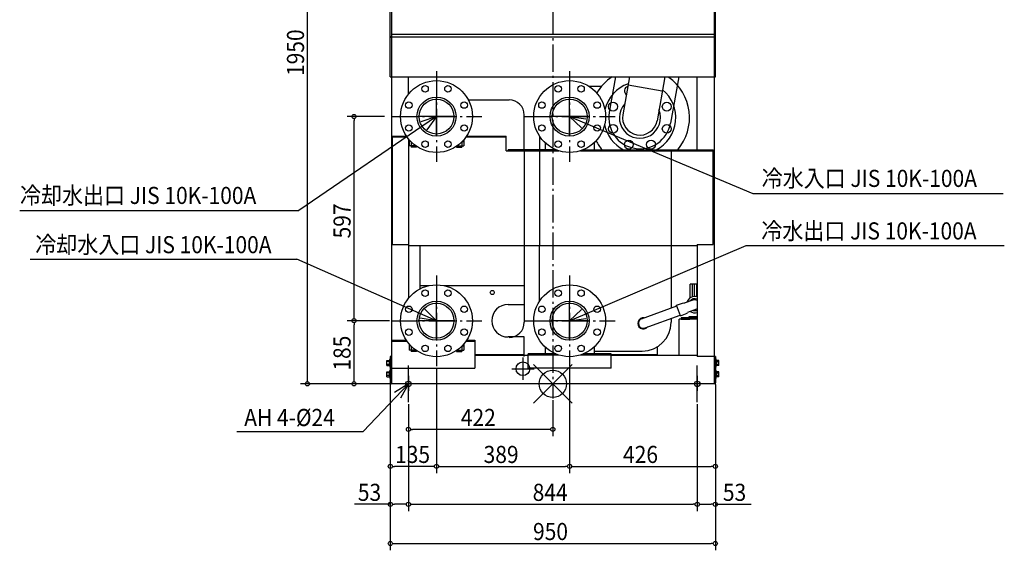
# Model space of a CAD drawing. Extents: x -1558 to 1401, y -487 to 2897.
# Drawn here: x -1558 to 1320, y -487 to 1065 of the extents above; entities that cross this region are included whole.
import ezdxf

# ---------------------------------------------------------------- set-up
doc = ezdxf.new("R2010")
doc.units = 0
doc.header["$LTSCALE"] = 20
doc.header["$MEASUREMENT"] = 0
doc.linetypes.add('DASHDOT', pattern=[5.5, 4, -0.6, 0.3, -0.6])
for name, color, linetype in [('ARRANGE', 1, 'CONTINUOUS'), ('BASIS', 6, 'DASHDOT'), ('DETAIL', 5, 'CONTINUOUS'), ('FIX', 11, 'CONTINUOUS'), ('NOTE', 4, 'CONTINUOUS'), ('OUTLINE', 3, 'CONTINUOUS'), ('SIZE', 30, 'CONTINUOUS')]:
    doc.layers.add(name, color=color, linetype=linetype)
doc.styles.get("Standard").update_dxf_attribs({"font": 'SIMPLEX', "width": 0.9, "bigfont": 'BIGFONT'})

msp = doc.modelspace()

# ---------------------------------------------------------------- linework, layer by layer
at = {"layer": 'ARRANGE', "color": 1, "linetype": 'Continuous'}
for p, q in [((-56.6, -56.6), (56.6, 56.6)), ((-56.6, 56.6), (56.6, -56.6))]:
    msp.add_line(p, q, dxfattribs=at)
msp.add_circle((0, 0), 40, dxfattribs=at)
at = {"layer": 'BASIS'}
for p, q in [((0, 1982.2), (0, -42.5)), ((-340, 914.2), (-340, 648.8)), ((49, 914.2), (49, 648.8)), ((-472.7, 781.5), (-207.3, 781.5)), ((-83.7, 781.5), (181.7, 781.5)), ((-340, 317.2), (-340, 51.8)), ((49, 317.2), (49, 51.8)), ((-472.7, 184.5), (-207.3, 184.5)), ((-83.7, 184.5), (181.7, 184.5)), ((-422, 23), (-422, -20)), ((422, 23), (422, -20))]:
    msp.add_line(p, q, dxfattribs=at)
at = {"layer": 'DETAIL'}
for p, q in [((-475, 898), (-475, 1950)), ((475, 898), (475, 1950)), ((-472, 1096), (-472, 0)), ((472, 1096), (472, 0)), ((472, 1021), (-472, 1021)), ((-472, 1015), (472, 1015)), ((14.9, 1015), (35.1, 1015)), ((-475, 898), (475, 898)), ((-422, 847.1), (-422, 898)), ((183.5, 898), (165.1, 793.8)), ((224.1, 898), (204.5, 786.8)), ((327.2, 898), (304.5, 769.2)), ((367.9, 898), (343.9, 762.2)), ((422, 684.3), (422, 898)), ((105.5, 870), (142.4, 870)), ((219.9, 874.4), (320, 856.7)), ((-246.9, 830), (-127.5, 830)), ((-83.5, 684.3), (-83.5, 786)), ((-469, 407.3), (-469, 724.4)), ((-469, 724.4), (-428.1, 724.4)), ((-426.1, 721.4), (-469, 721.4)), ((-136, 721.4), (-253.9, 721.4)), ((-251.9, 724.4), (-136, 724.4)), ((-136, 681.3), (-136, 724.4)), ((-38.5, 723.5), (-38.5, 684.3)), ((-422, 715.9), (-422, 407.3)), ((-419.9, 713.3), (-419.9, 695.4)), ((-415.3, 708.4), (-419.9, 708.4)), ((-400, 695.4), (-419.9, 695.4)), ((-414, 707), (-414, 691.5)), ((-398, 691.5), (-414, 691.5)), ((-398, 694), (-398, 691.5)), ((-282, 694), (-282, 691.5)), ((-282, 691.5), (-266, 691.5)), ((-280, 695.4), (-260.2, 695.4)), ((-266, 707), (-266, 691.5)), ((-264.7, 708.4), (-260.2, 708.4)), ((-260.2, 713.3), (-260.2, 695.4)), ((-22.5, 704.6), (-22.5, 684.3)), ((120.5, 704.6), (120.5, 684.3)), ((-136, 681.3), (17.5, 681.3)), ((9.2, 684.3), (-131, 684.3)), ((-131, 681.3), (-131, 684.3)), ((-83.5, 681.3), (-83.5, 404.3)), ((-38.5, 681.3), (-38.5, 404.3)), ((80.5, 681.3), (469, 681.3)), ((88.8, 684.3), (469, 684.3)), ((345.5, 681.3), (345.5, 404.3)), ((469, 407.3), (469, 684.3)), ((-469, 407.3), (-422, 407.3)), ((-422, 407.3), (-422, 250.1)), ((-422, 404.3), (422, 404.3)), ((-387.5, 278.1), (-387.5, 404.3)), ((-83.5, 404.3), (-83.5, 180)), ((-38.5, 242.5), (-38.5, 404.3)), ((345.5, 404.3), (345.5, 221.7)), ((422, 407.3), (422, 80)), ((422, 407.3), (469, 407.3)), ((401.2, 251.4), (401.2, 291.6)), ((422, 291.6), (401.2, 291.6)), ((407.9, 254.5), (407.9, 291.6)), ((414.5, 255.4), (414.5, 291.6)), ((421.1, 254.5), (421.1, 291.6)), ((-362.8, 287), (-387.5, 287)), ((-83.5, 287), (-317.2, 287)), ((-131, 232), (-83.5, 232)), ((361.9, 229.8), (381.7, 237)), ((381.7, 237), (384.2, 235.8)), ((409.6, 245), (384.2, 235.8)), ((259.6, 190.4), (362.5, 227.9)), ((373.1, 199.2), (361.9, 229.8)), ((373.1, 199.2), (392.8, 206.4)), ((392.8, 206.4), (394, 208.9)), ((419.5, 218.2), (394, 208.9)), ((269.4, 163.6), (372.2, 201)), ((345.5, 191.3), (345.5, 180)), ((422, 189.6), (369.5, 189.6)), ((369.5, 83), (369.5, 189.6)), ((397.2, 192.6), (375.5, 192.6)), ((375.5, 192.6), (375.5, 189.6)), ((375.5, 189.6), (400.2, 189.6)), ((422, 195.6), (397.2, 195.6)), ((397.2, 195.6), (397.2, 192.6)), ((422, 192.6), (400.2, 192.6)), ((400.2, 189.6), (400.2, 192.6)), ((-472, 127.4), (-428.1, 127.4)), ((-472, 124.4), (-426.1, 124.4)), ((-419.9, 116.3), (-419.9, 98.4)), ((-260.2, 116.3), (-260.2, 98.4)), ((-253.9, 124.4), (-228, 124.4)), ((-251.9, 127.4), (-228, 127.4)), ((-228, 127.4), (-228, 46)), ((-83.5, 137), (-131, 137)), ((-83.5, 80), (-83.5, 137)), ((-415.3, 111.4), (-419.9, 111.4)), ((-400, 98.4), (-419.9, 98.4)), ((-414, 110), (-414, 94.5)), ((-398, 94.5), (-414, 94.5)), ((-398, 97), (-398, 94.5)), ((-282, 97), (-282, 94.5)), ((-282, 94.5), (-266, 94.5)), ((-280, 98.4), (-260.2, 98.4)), ((-266, 110), (-266, 94.5)), ((-264.7, 111.4), (-260.2, 111.4)), ((9, 87.4), (-72.5, 87.4)), ((-72.5, 46), (-72.5, 87.4)), ((-22.5, 107.6), (-22.5, 87.4)), ((1.5, 90.9), (1.5, 87.4)), ((170.5, 87.4), (89, 87.4)), ((120.5, 107.6), (120.5, 87.4)), ((120.5, 96), (261.5, 96)), ((170.5, 46), (170.5, 87.4)), ((305.5, 83), (305.5, 108.4)), ((-485, 53.5), (-485, 68.5)), ((-485, 68.5), (-478.5, 68.5)), ((-478.5, 65), (-485, 65)), ((-478.5, 68.9), (-478.5, 53.1)), ((-476.5, 68.9), (-478.5, 68.9)), ((-476.5, 73), (-475, 73)), ((-476.5, 73), (-476.5, 49)), ((-475, 80), (-475, 3)), ((-472, 80), (-475, 80)), ((-228, 86), (-83.5, 86)), ((-72.5, 83), (-228, 83)), ((-87.5, 76.8), (-87.5, 11.3)), ((-72.5, 84.4), (17.3, 84.4)), ((80.7, 84.4), (170.5, 84.4)), ((170.5, 86), (305.5, 86)), ((422, 83), (170.5, 83)), ((475, 80), (422, 80)), ((475, 80), (475, 3)), ((476.5, 73), (475, 73)), ((476.5, 73), (476.5, 49)), ((476.5, 68.9), (478.5, 68.9)), ((478.5, 68.9), (478.5, 53.1)), ((485, 68.5), (478.5, 68.5)), ((478.5, 65), (485, 65)), ((485, 53.5), (485, 68.5)), ((-478.5, 57), (-485, 57)), ((-485, 53.5), (-478.5, 53.5)), ((-485, 20.5), (-485, 35.5)), ((-485, 35.5), (-478.5, 35.5)), ((-478.5, 32), (-485, 32)), ((-476.5, 53.1), (-478.5, 53.1)), ((-478.5, 35.9), (-478.5, 20.1)), ((-476.5, 35.9), (-478.5, 35.9)), ((-475, 49), (-476.5, 49)), ((-476.5, 40), (-476.5, 16)), ((-476.5, 40), (-475, 40)), ((-472, 46), (-228, 46)), ((-120.3, 44.1), (-54.7, 44.1)), ((170.5, 46), (-72.5, 46)), ((475, 49), (476.5, 49)), ((476.5, 40), (475, 40)), ((476.5, 53.1), (478.5, 53.1)), ((476.5, 40), (476.5, 16)), ((476.5, 35.9), (478.5, 35.9)), ((478.5, 57), (485, 57)), ((485, 53.5), (478.5, 53.5)), ((478.5, 35.9), (478.5, 20.1)), ((485, 35.5), (478.5, 35.5)), ((478.5, 32), (485, 32)), ((485, 20.5), (485, 35.5)), ((-478.5, 24), (-485, 24)), ((-485, 20.5), (-478.5, 20.5)), ((-476.5, 20.1), (-478.5, 20.1)), ((-475, 16), (-476.5, 16)), ((472, 0), (-472, 0)), ((475, 16), (476.5, 16)), ((476.5, 20.1), (478.5, 20.1)), ((478.5, 24), (485, 24)), ((485, 20.5), (478.5, 20.5))]:
    msp.add_line(p, q, dxfattribs=at)
for centre, radius in [((-340, 781.5), 105), ((-373.5, 862.3), 9.5), ((-306.5, 862.3), 9.5), ((49, 781.5), 105), ((15.5, 862.3), 9.5), ((82.5, 862.3), 9.5), ((-340, 781.5), 57.1), ((49, 781.5), 57.1), ((-420.8, 815), 9.5), ((-340, 781.5), 51.1), ((-259.2, 815), 9.5), ((-31.8, 815), 9.5), ((49, 781.5), 51.1), ((129.8, 815), 9.5), ((176, 810.5), 13), ((333, 810.5), 13), ((-420.8, 748), 9.5), ((-259.2, 748), 9.5), ((-31.8, 748), 9.5), ((129.8, 748), 9.5), ((176, 745.5), 13), ((333, 745.5), 13), ((-373.5, 700.7), 9.5), ((-306.5, 700.7), 9.5), ((15.5, 700.7), 9.5), ((82.5, 700.7), 9.5), ((222, 699.5), 13), ((287, 699.5), 13), ((-340, 184.5), 105), ((49, 184.5), 105), ((-373.5, 265.3), 9.5), ((-306.5, 265.3), 9.5), ((-177, 267), 6), ((15.5, 265.3), 9.5), ((82.5, 265.3), 9.5), ((-340, 184.5), 57.1), ((-340, 184.5), 51.1), ((49, 184.5), 57.1), ((49, 184.5), 51.1), ((-420.8, 218), 9.5), ((-259.2, 218), 9.5), ((-31.8, 218), 9.5), ((129.8, 218), 9.5), ((-420.8, 151), 9.5), ((-259.2, 151), 9.5), ((-31.8, 151), 9.5), ((129.8, 151), 9.5), ((-373.5, 103.7), 9.5), ((-306.5, 103.7), 9.5), ((15.5, 103.7), 9.5), ((82.5, 103.7), 9.5), ((-87.5, 44.1), 20)]:
    msp.add_circle(centre, radius, dxfattribs=at)
for centre, radius, start, end in [((-472, 1012), 3, 90, 180), ((472, 1012), 3, 0, 90), ((254.5, 778), 145, 124.1484, 150.2471), ((254.5, 778), 145, 319.7696, 54.4916), ((254.5, 778), 105, 108.9345, 167.1812), ((222, 856.5), 13, 103.2398, 236.7602), ((254.5, 778), 105, 296.8864, 51.0655), ((-127.5, 786), 44, 0, 90), ((254.5, 778), 60, 137.8509, 22.1491), ((254.5, 778), 90.8, 170, 350), ((254.5, 778), 50.8, 170, 350), ((254.5, 778), 105, 190.8673, 243.1136), ((254.5, 778), 145, 207.8014, 220.2304), ((-131, 184.5), 47.5, 90, 270), ((414.5, 231.6), 23.8, 71.6506, 163.1122), ((414.5, 231.6), 17.3, 64.3085, 144.2486), ((414.5, 231.6), 14.3, 58.3677, 110), ((414.5, 231.6), 23.8, 236.8863, 288.3494), ((414.5, 231.6), 17.3, 255.7485, 295.6915), ((414.5, 231.6), 14.3, 290.4856, 301.6323), ((-127.5, 180), 44, 270, 0), ((264.5, 177), 16.5, 80.0714, 319.9242), ((264.5, 177), 14.3, 110, 290), ((261.5, 180), 84, 270, 0), ((-472, 3), 3, 180, 270), ((472, 3), 3, 270, 0)]:
    msp.add_arc(centre, radius, start, end, dxfattribs=at)
at = {"layer": 'FIX'}
for centre in [(-422, 0), (422, 0)]:
    msp.add_circle(centre, 8, dxfattribs=at)
at = {"layer": 'NOTE'}
for p, q in [((-340, 727.5), (-340, 835.5)), ((49, 727.5), (49, 835.5)), ((-340, 781.5), (-742.4, 506.7)), ((-286, 781.5), (-394, 781.5)), ((-340, 781.5), (-385.7, 766.2)), ((-340, 781.5), (-368, 742.3)), ((103, 781.5), (-5, 781.5)), ((49, 781.5), (584.9, 556.4)), ((49, 781.5), (83.8, 748.2)), ((49, 781.5), (96.7, 774.9)), ((584.9, 556.4), (1315.9, 556.4)), ((-1558.2, 506.7), (-742.4, 506.7)), ((49, 184.5), (565.3, 404.5)), ((565.3, 404.5), (1319.5, 404.5)), ((-1527.5, 364.2), (-748.4, 364.2)), ((-340, 184.5), (-748.4, 364.2)), ((-340, 130.5), (-340, 238.5)), ((49, 130.5), (49, 238.5)), ((-340, 184.5), (-374.2, 218.4)), ((49, 184.5), (84.1, 217.4)), ((-286, 184.5), (-394, 184.5)), ((-340, 184.5), (-387.6, 191.9)), ((103, 184.5), (-5, 184.5)), ((49, 184.5), (96.8, 190.6)), ((-422, -54), (-422, 54)), ((422, -54), (422, 54)), ((-422, 0), (-554.1, -139.3)), ((-422, 0), (-463, -25.2)), ((-368, 0), (-476, 0)), ((-422, 0), (-445, -42.3)), ((476, 0), (368, 0)), ((-923.5, -139.3), (-554.1, -139.3))]:
    msp.add_line(p, q, dxfattribs=at)
at = {"layer": 'OUTLINE'}
for p, q in [((-475, 898), (-475, 1950)), ((475, 898), (475, 1950)), ((-472, 1096), (-472, 0)), ((472, 1096), (472, 0)), ((472, 1021), (-472, 1021)), ((-472, 1015), (472, 1015)), ((14.9, 1015), (35.1, 1015)), ((-475, 898), (475, 898)), ((-422, 847.1), (-422, 898)), ((183.5, 898), (165.1, 793.8)), ((224.1, 898), (204.5, 786.8)), ((327.2, 898), (304.5, 769.2)), ((367.9, 898), (343.9, 762.2)), ((422, 684.3), (422, 898)), ((105.5, 870), (142.4, 870)), ((219.9, 874.4), (320, 856.7)), ((-246.9, 830), (-127.5, 830)), ((-83.5, 684.3), (-83.5, 786)), ((-469, 407.3), (-469, 724.4)), ((-469, 724.4), (-428.1, 724.4)), ((-426.1, 721.4), (-469, 721.4)), ((-136, 721.4), (-253.9, 721.4)), ((-251.9, 724.4), (-136, 724.4)), ((-136, 681.3), (-136, 724.4)), ((-38.5, 723.5), (-38.5, 684.3)), ((-422, 715.9), (-422, 407.3)), ((-419.9, 713.3), (-419.9, 695.4)), ((-415.3, 708.4), (-419.9, 708.4)), ((-400, 695.4), (-419.9, 695.4)), ((-414, 707), (-414, 691.5)), ((-398, 691.5), (-414, 691.5)), ((-398, 694), (-398, 691.5)), ((-282, 694), (-282, 691.5)), ((-282, 691.5), (-266, 691.5)), ((-280, 695.4), (-260.2, 695.4)), ((-266, 707), (-266, 691.5)), ((-264.7, 708.4), (-260.2, 708.4)), ((-260.2, 713.3), (-260.2, 695.4)), ((-22.5, 704.6), (-22.5, 684.3)), ((120.5, 704.6), (120.5, 684.3)), ((-136, 681.3), (17.5, 681.3)), ((9.2, 684.3), (-131, 684.3)), ((-131, 681.3), (-131, 684.3)), ((-83.5, 681.3), (-83.5, 404.3)), ((-38.5, 681.3), (-38.5, 404.3)), ((80.5, 681.3), (469, 681.3)), ((88.8, 684.3), (469, 684.3)), ((345.5, 681.3), (345.5, 404.3)), ((469, 407.3), (469, 684.3)), ((-469, 407.3), (-422, 407.3)), ((-422, 407.3), (-422, 250.1)), ((-422, 404.3), (422, 404.3)), ((-387.5, 278.1), (-387.5, 404.3)), ((-83.5, 404.3), (-83.5, 180)), ((-38.5, 242.5), (-38.5, 404.3)), ((345.5, 404.3), (345.5, 221.7)), ((422, 407.3), (422, 80)), ((422, 407.3), (469, 407.3)), ((422, 291.6), (401.2, 291.6)), ((401.2, 251.4), (401.2, 291.6)), ((407.9, 254.5), (407.9, 291.6)), ((414.5, 255.4), (414.5, 291.6)), ((421.1, 254.5), (421.1, 291.6)), ((-362.8, 287), (-387.5, 287)), ((-83.5, 287), (-317.2, 287)), ((-131, 232), (-83.5, 232)), ((361.9, 229.8), (381.7, 237)), ((381.7, 237), (384.2, 235.8)), ((409.6, 245), (384.2, 235.8)), ((259.6, 190.4), (362.5, 227.9)), ((373.1, 199.2), (361.9, 229.8)), ((373.1, 199.2), (392.8, 206.4)), ((392.8, 206.4), (394, 208.9)), ((419.5, 218.2), (394, 208.9)), ((269.4, 163.6), (372.2, 201)), ((345.5, 191.3), (345.5, 180)), ((369.5, 83), (369.5, 189.6)), ((422, 189.6), (369.5, 189.6)), ((397.2, 192.6), (375.5, 192.6)), ((375.5, 192.6), (375.5, 189.6)), ((375.5, 189.6), (400.2, 189.6)), ((422, 195.6), (397.2, 195.6)), ((397.2, 195.6), (397.2, 192.6)), ((422, 192.6), (400.2, 192.6)), ((400.2, 189.6), (400.2, 192.6)), ((-472, 127.4), (-428.1, 127.4)), ((-472, 124.4), (-426.1, 124.4)), ((-419.9, 116.3), (-419.9, 98.4)), ((-260.2, 116.3), (-260.2, 98.4)), ((-253.9, 124.4), (-228, 124.4)), ((-251.9, 127.4), (-228, 127.4)), ((-228, 127.4), (-228, 46)), ((-83.5, 137), (-131, 137)), ((-83.5, 80), (-83.5, 137)), ((-415.3, 111.4), (-419.9, 111.4)), ((-400, 98.4), (-419.9, 98.4)), ((-414, 110), (-414, 94.5)), ((-398, 94.5), (-414, 94.5)), ((-398, 97), (-398, 94.5)), ((-282, 97), (-282, 94.5)), ((-282, 94.5), (-266, 94.5)), ((-280, 98.4), (-260.2, 98.4)), ((-266, 110), (-266, 94.5)), ((-264.7, 111.4), (-260.2, 111.4)), ((-72.5, 46), (-72.5, 87.4)), ((9, 87.4), (-72.5, 87.4)), ((-22.5, 107.6), (-22.5, 87.4)), ((1.5, 90.9), (1.5, 87.4)), ((170.5, 87.4), (89, 87.4)), ((120.5, 107.6), (120.5, 87.4)), ((120.5, 96), (261.5, 96)), ((170.5, 46), (170.5, 87.4)), ((305.5, 83), (305.5, 108.4)), ((-485, 53.5), (-485, 68.5)), ((-485, 68.5), (-478.5, 68.5)), ((-478.5, 65), (-485, 65)), ((-478.5, 68.9), (-478.5, 53.1)), ((-476.5, 68.9), (-478.5, 68.9)), ((-476.5, 73), (-475, 73)), ((-476.5, 73), (-476.5, 49)), ((-472, 80), (-475, 80)), ((-475, 80), (-475, 3)), ((-228, 86), (-83.5, 86)), ((-72.5, 83), (-228, 83)), ((-87.5, 76.8), (-87.5, 11.3)), ((-72.5, 84.4), (17.3, 84.4)), ((80.7, 84.4), (170.5, 84.4)), ((170.5, 86), (305.5, 86)), ((422, 83), (170.5, 83)), ((475, 80), (422, 80)), ((475, 80), (475, 3)), ((476.5, 73), (475, 73)), ((476.5, 73), (476.5, 49)), ((476.5, 68.9), (478.5, 68.9)), ((478.5, 68.9), (478.5, 53.1)), ((485, 68.5), (478.5, 68.5)), ((478.5, 65), (485, 65)), ((485, 53.5), (485, 68.5)), ((-478.5, 57), (-485, 57)), ((-485, 53.5), (-478.5, 53.5)), ((-485, 20.5), (-485, 35.5)), ((-485, 35.5), (-478.5, 35.5)), ((-478.5, 32), (-485, 32)), ((-476.5, 53.1), (-478.5, 53.1)), ((-478.5, 35.9), (-478.5, 20.1)), ((-476.5, 35.9), (-478.5, 35.9)), ((-475, 49), (-476.5, 49)), ((-476.5, 40), (-476.5, 16)), ((-476.5, 40), (-475, 40)), ((-472, 46), (-228, 46)), ((-120.3, 44.1), (-54.7, 44.1)), ((170.5, 46), (-72.5, 46)), ((475, 49), (476.5, 49)), ((476.5, 40), (475, 40)), ((476.5, 53.1), (478.5, 53.1)), ((476.5, 40), (476.5, 16)), ((476.5, 35.9), (478.5, 35.9)), ((478.5, 57), (485, 57)), ((485, 53.5), (478.5, 53.5)), ((478.5, 35.9), (478.5, 20.1)), ((485, 35.5), (478.5, 35.5)), ((478.5, 32), (485, 32)), ((485, 20.5), (485, 35.5)), ((-478.5, 24), (-485, 24)), ((-485, 20.5), (-478.5, 20.5)), ((-476.5, 20.1), (-478.5, 20.1)), ((-475, 16), (-476.5, 16)), ((472, 0), (-472, 0)), ((475, 16), (476.5, 16)), ((476.5, 20.1), (478.5, 20.1)), ((478.5, 24), (485, 24)), ((485, 20.5), (478.5, 20.5))]:
    msp.add_line(p, q, dxfattribs=at)
for centre, radius in [((-340, 781.5), 105), ((-373.5, 862.3), 9.5), ((-306.5, 862.3), 9.5), ((49, 781.5), 105), ((15.5, 862.3), 9.5), ((82.5, 862.3), 9.5), ((-340, 781.5), 57.1), ((49, 781.5), 57.1), ((-420.8, 815), 9.5), ((-340, 781.5), 51.1), ((-259.2, 815), 9.5), ((-31.8, 815), 9.5), ((49, 781.5), 51.1), ((129.8, 815), 9.5), ((176, 810.5), 13), ((333, 810.5), 13), ((-420.8, 748), 9.5), ((-259.2, 748), 9.5), ((-31.8, 748), 9.5), ((129.8, 748), 9.5), ((176, 745.5), 13), ((333, 745.5), 13), ((-373.5, 700.7), 9.5), ((-306.5, 700.7), 9.5), ((15.5, 700.7), 9.5), ((82.5, 700.7), 9.5), ((222, 699.5), 13), ((287, 699.5), 13), ((-340, 184.5), 105), ((49, 184.5), 105), ((-373.5, 265.3), 9.5), ((-306.5, 265.3), 9.5), ((-177, 267), 6), ((15.5, 265.3), 9.5), ((82.5, 265.3), 9.5), ((-340, 184.5), 57.1), ((-340, 184.5), 51.1), ((49, 184.5), 57.1), ((49, 184.5), 51.1), ((-420.8, 218), 9.5), ((-259.2, 218), 9.5), ((-31.8, 218), 9.5), ((129.8, 218), 9.5), ((-420.8, 151), 9.5), ((-259.2, 151), 9.5), ((-31.8, 151), 9.5), ((129.8, 151), 9.5), ((-373.5, 103.7), 9.5), ((-306.5, 103.7), 9.5), ((15.5, 103.7), 9.5), ((82.5, 103.7), 9.5), ((-87.5, 44.1), 20)]:
    msp.add_circle(centre, radius, dxfattribs=at)
for centre, radius, start, end in [((-472, 1012), 3, 90, 180), ((472, 1012), 3, 0, 90), ((254.5, 778), 145, 124.1484, 150.2471), ((254.5, 778), 145, 319.7696, 54.4916), ((254.5, 778), 105, 108.9345, 167.1812), ((222, 856.5), 13, 103.2398, 236.7602), ((254.5, 778), 105, 296.8864, 51.0655), ((-127.5, 786), 44, 0, 90), ((254.5, 778), 60, 137.8509, 22.1491), ((254.5, 778), 90.8, 170, 350), ((254.5, 778), 50.8, 170, 350), ((254.5, 778), 105, 190.8673, 243.1136), ((254.5, 778), 145, 207.8014, 220.2304), ((-131, 184.5), 47.5, 90, 270), ((414.5, 231.6), 23.8, 71.6506, 163.1122), ((414.5, 231.6), 17.3, 64.3085, 144.2486), ((414.5, 231.6), 14.3, 58.3677, 110), ((414.5, 231.6), 23.8, 236.8863, 288.3494), ((414.5, 231.6), 17.3, 255.7485, 295.6915), ((414.5, 231.6), 14.3, 290.4856, 301.6323), ((-127.5, 180), 44, 270, 0), ((264.5, 177), 16.5, 80.0714, 319.9242), ((264.5, 177), 14.3, 110, 290), ((261.5, 180), 84, 270, 0), ((-472, 3), 3, 180, 270), ((472, 3), 3, 270, 0)]:
    msp.add_arc(centre, radius, start, end, dxfattribs=at)
at = {"layer": 'SIZE'}
for p, q in [((-717.2, 12), (-717.2, 1938)), ((-492.3, 781.5), (-601.1, 781.5)), ((-581.1, 775.5), (-581.1, 769.5)), ((-581.1, 196.5), (-581.1, 769.5)), ((-477.7, 184.5), (-601.1, 184.5)), ((-477.7, 184.5), (-601.1, 184.5)), ((-581.1, 190.5), (-581.1, 196.5)), ((-581.1, 178.5), (-581.1, 172.5)), ((-581.1, 12), (-581.1, 172.5)), ((-340, 46.8), (-340, -261.3)), ((-340, 46.8), (-340, -261.3)), ((49, 46.8), (49, -261.3)), ((49, 46.8), (49, -261.3)), ((-717.2, 6), (-717.2, 12)), ((-477, 0), (-601.1, 0)), ((-581.1, 6), (-581.1, 12)), ((-481, 0), (-737.2, 0)), ((-475, -2), (-475, -486.6)), ((-475, -2), (-475, -372.1)), ((-475, -2), (-475, -261.3)), ((475, -2), (475, -261.3)), ((475, -2), (475, -486.6)), ((475, -2), (475, -372.1)), ((0, -47.5), (0, -153.2)), ((-422, -59), (-422, -372.1)), ((-422, -59), (-422, -372.1)), ((-422, -59), (-422, -153.2)), ((422, -59), (422, -372.1)), ((422, -59), (422, -372.1)), ((-416, -133.2), (-410, -133.2)), ((-12, -133.2), (-410, -133.2)), ((-6, -133.2), (-12, -133.2)), ((-469, -241.3), (-463, -241.3)), ((-352, -241.3), (-463, -241.3)), ((-346, -241.3), (-352, -241.3)), ((-334, -241.3), (-328, -241.3)), ((-328, -241.3), (37, -241.3)), ((43, -241.3), (37, -241.3)), ((55, -241.3), (61, -241.3)), ((61, -241.3), (463, -241.3)), ((469, -241.3), (463, -241.3)), ((-475, -352.1), (-579.9, -352.1)), ((-469, -352.1), (-463, -352.1)), ((-434, -352.1), (-463, -352.1)), ((-428, -352.1), (-434, -352.1)), ((-416, -352.1), (-410, -352.1)), ((-410, -352.1), (410, -352.1)), ((416, -352.1), (410, -352.1)), ((428, -352.1), (434, -352.1)), ((434, -352.1), (463, -352.1)), ((469, -352.1), (463, -352.1)), ((475, -352.1), (579.9, -352.1)), ((-469, -466.6), (-463, -466.6)), ((-463, -466.6), (463, -466.6)), ((469, -466.6), (463, -466.6))]:
    msp.add_line(p, q, dxfattribs=at)
for centre in [(-581.1, 781.5), (-581.1, 184.5), (-581.1, 184.5), (-717.2, 0), (-581.1, 0), (-422, -133.2), (0, -133.2), (-475, -241.3), (-340, -241.3), (-340, -241.3), (49, -241.3), (49, -241.3), (475, -241.3), (-475, -352.1), (-422, -352.1), (-422, -352.1), (422, -352.1), (422, -352.1), (475, -352.1), (-475, -466.6), (475, -466.6)]:
    msp.add_circle(centre, 6, dxfattribs=at)

# ---------------------------------------------------------------- texts
at = {"layer": 'NOTE', "width": 0.9}
for s, p in [('冷水入口 JIS 10K-100A', (610.5, 575.7)), ('冷却水出口 JIS 10K-100A', (-1557.2, 525.9)), ('冷水出口 JIS 10K-100A', (609.4, 422.1)), ('冷却水入口 JIS 10K-100A', (-1512.7, 381.9)), ('AH 4-%%c24', (-902, -123.3))]:
    msp.add_text(s, height=50, dxfattribs=at).set_placement(p)
at = {"layer": 'SIZE', "width": 0.9}
for s, p in [('1950', (-727.2, 900)), ('597', (-591.1, 425.2)), ('185', (-591.1, 38.7))]:
    msp.add_text(s, height=50, rotation=90, dxfattribs=at).set_placement(p)
for s, p in [('422', (-268.9, -123.2)), ('135', (-461.1, -231.3)), ('389', (-202.3, -231.3)), ('426', (205.2, -231.3)), ('53', (-569.9, -342.1)), ('844', (-58.9, -342.1)), ('53', (497, -342.1)), ('950', (-57.9, -456.6))]:
    msp.add_text(s, height=50, dxfattribs=at).set_placement(p)

doc.saveas('drawing.dxf')
